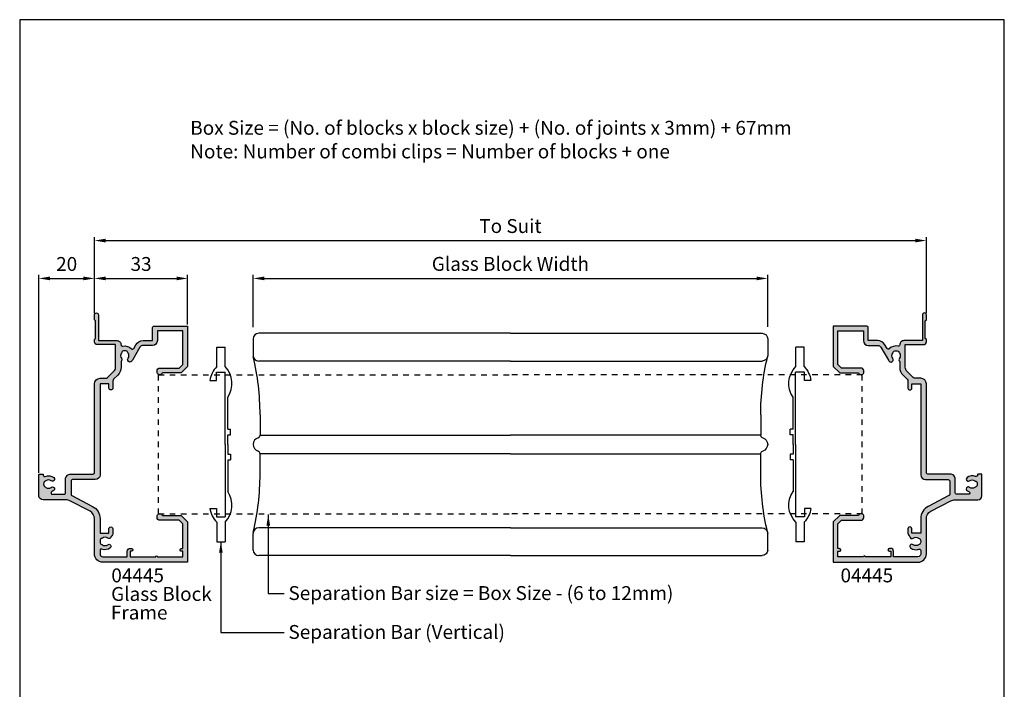
# Model space of a CAD drawing. Units: millimetres. Extents: x 0 to 354, y 0 to 482.
import ezdxf

# ---------------------------------------------------------------- set-up
doc = ezdxf.new("R2010")
doc.units = ezdxf.units.MM
doc.linetypes.add('DASHED', pattern=[0.2, 0.1, -0.1])
doc.layers.get('0').update_dxf_attribs({"plot": 0})
for name, color, linetype in [('04445$0$APL Hatch', 253, 'Continuous'), ('04445$0$APL Joinery', 2, 'Continuous'), ('APL Joinery', 2, 'Continuous'), ('APL Notes', 7, 'Continuous')]:
    doc.layers.add(name, color=color, linetype=linetype)
doc.styles.add('Arial-Bold', font='arialbd.ttf')
doc.styles.add('Arial-Regular', font='arial.ttf')
doc.styles.get("Standard").update_dxf_attribs({"font": 'txt.shx'})
doc.dimstyles.new('ISO-25', dxfattribs={"dimtxt": 2.5, "dimasz": 4, "dimexe": 1.25, "dimexo": 0.625, "dimtad": 1, "dimtxsty": 'Standard', "dimcen": 2.5, "dimadec": 0, "dimazin": 0, "dimtfac": 1, "dimtmove": 0, "dimatfit": 3, "dimfxl": 1, "dimarcsym": 0})

# ---------------------------------------------------------------- blocks, each defined once
blk = doc.blocks.new('GlassBlockH')
at = {"layer": 'APL Joinery', "color": 7, "linetype": 'Continuous'}
for p, q in [((153.3970442615537, 299.9521201473241), (153.3970442615537, 293.9521201473241)), ((245.8970442615537, 291.9521201473241), (155.3970442615537, 291.9521201473241)), ((155.8970442615537, 272.6507117431241), (155.8970442615537, 265.3062221135241)), ((155.8970442615537, 251.2535285515241), (155.8970442615537, 258.5980181811241)), ((245.8970442615537, 231.9521201473241), (155.3970442615537, 231.9521201473241)), ((153.3970442615537, 223.9521201473241), (153.3970442615537, 229.9521201473241)), ((245.8970442615537, 221.9521201473241), (155.3970442615537, 221.9521201473241))]:
    blk.add_line(p, q, dxfattribs=at)
at = {"layer": 'APL Joinery', "color": 252, "linetype": 'Continuous'}
for p, q in [((140.2970442615538, 289.9521201473241), (140.2970442615538, 296.9521201473241)), ((140.2970442615538, 296.9521201473241), (143.2970442615538, 296.9521201473241)), ((143.2970442615538, 289.9521201473241), (143.2970442615538, 296.9521201473241)), ((140.1970442615539, 287.9521201473241), (143.3970442615537, 287.9521201473241)), ((140.1970442615539, 284.9521201473241), (140.1970442615539, 287.9521201473241)), ((143.3970442615537, 261.9521201473241), (143.3970442615537, 287.9521201473241)), ((137.8673747409539, 284.9521201473241), (140.1970442615539, 284.9521201473241)), ((144.2970442615538, 267.4521201473241), (144.2970442615538, 278.9521201473241)), ((144.2970442615538, 267.4521201473241), (145.2970442615538, 267.4521201473241)), ((145.2970442615538, 265.4521201473241), (145.2970442615538, 267.4521201473241)), ((144.2970442615538, 265.4521201473241), (145.2970442615538, 265.4521201473241)), ((144.2970442615538, 261.9521201473241), (144.2970442615538, 265.4521201473241)), ((143.3970442615537, 261.9521201473241), (143.3970442615537, 235.9521201473241)), ((144.2970442615538, 261.9521201473241), (144.2970442615538, 258.4521201473241)), ((144.2970442615538, 258.4521201473241), (145.2970442615538, 258.4521201473241)), ((145.2970442615538, 258.4521201473241), (145.2970442615538, 256.4521201473241)), ((144.2970442615538, 256.4521201473241), (145.2970442615538, 256.4521201473241)), ((144.2970442615538, 256.4521201473241), (144.2970442615538, 244.9521201473241)), ((137.8673747409539, 238.9521201473241), (140.1970442615539, 238.9521201473241)), ((140.1970442615539, 238.9521201473241), (140.1970442615539, 235.9521201473241)), ((140.1970442615539, 235.9521201473241), (143.3970442615537, 235.9521201473241)), ((140.2970442615538, 233.9521201473241), (140.2970442615538, 226.9521201473241)), ((143.2970442615538, 233.9521201473241), (143.2970442615538, 226.9521201473241)), ((140.2970442615538, 226.9521201473241), (143.2970442615538, 226.9521201473241))]:
    blk.add_line(p, q, dxfattribs=at)
at = {"layer": 'APL Joinery', "color": 7, "linetype": 'DASHED', "ltscale": 20}
for p, q in [((119.3970442615537, 286.9521201473241), (245.8970442615537, 286.9521201473241)), ((119.3970442615537, 236.9521201473241), (119.3970442615537, 286.9521201473241)), ((119.3970442615537, 236.9521201473241), (245.8970442615537, 236.9521201473241))]:
    blk.add_line(p, q, dxfattribs=at)
at = {"layer": 'APL Joinery', "color": 8, "linetype": 'Continuous'}
for p, q in [((155.8970442615537, 265.3062221135241), (245.8970442615537, 265.3062221135241)), ((245.8970442615537, 258.5980181811241), (155.8970442615537, 258.5980181811241))]:
    blk.add_line(p, q, dxfattribs=at)
at = {"layer": 'APL Joinery', "color": 7, "linetype": 'Continuous'}
for centre, radius, start, end in [((155.3970442615537, 293.9521201473241), 2, 180, 270), ((65.89704426155367, 272.6507117431241), 90, 0, 13.38758108029987), ((155.8970442615537, 261.9521201473241), 2.5, 106.6015495990028, 180), ((154.8970442615537, 265.3062221135241), 1, 286.6015495990029, 0), ((155.8970442615537, 261.9521201473241), 2.5, 180, 253.3984504009971), ((154.8970442615537, 258.5980181811241), 1, 0, 73.39845040099716), ((65.89704426155367, 251.2535285515241), 90, 346.6124189197001, 0), ((155.3970442615537, 229.9521201473241), 2, 90, 180), ((155.3970442615537, 223.9521201473241), 2, 180, 270)]:
    blk.add_arc(centre, radius, start, end, dxfattribs=at)
at = {"layer": 'APL Joinery', "color": 252, "linetype": 'Continuous'}
for centre, start, end in [((146.5121605407539, 283.8416550311241), 135.4864619101967, 172.6801613226007), ((137.0819279825537, 283.8416550311241), 325.8753197256985, 44.51353808980335), ((137.0819279825537, 240.0625852635241), 315.4864619101967, 34.12468027430145), ((146.5121605407539, 240.0625852635241), 187.3198386773993, 224.5135380898034)]:
    blk.add_arc(centre, 8.715816330000001, start, end, dxfattribs=at)
at = {"layer": 'APL Notes', "color": 7, "linetype": 'Continuous'}
blk.add_line((245.8970442615537, 301.9521201473241), (155.3970442615537, 301.9521201473241), dxfattribs=at)
blk.add_arc((155.3970442615537, 299.9521201473241), 2, 90, 180, dxfattribs=at)
blk = doc.blocks.new('*D15')
at = {"layer": 'APL Notes', "color": 0, "lineweight": -2, "transparency": 16777216}
for p, q in [((6.889941144323984, 318.9043686334614), (6.889941144323989, 390.126729347543)), ((26.88946736735744, 379.6852091620065), (26.88946736735744, 390.126729347543)), ((10.88994114432399, 388.876729347543), (22.88946736735744, 388.876729347543))]:
    blk.add_line(p, q, dxfattribs=at)
at = {"layer": 'APL Notes', "color": 0, "transparency": 16777216}
for points in [[(10.88994114432399, 389.5433960142097), (10.88994114432399, 388.2100626808763), (6.889941144323989, 388.876729347543)], [(22.88946736735744, 389.5433960142097), (22.88946736735744, 388.2100626808763), (26.88946736735744, 388.876729347543)]]:
    blk.add_solid(points, dxfattribs=at)
at = {"layer": 'APL Notes', "transparency": 16777216, "insert": (16.88970425584071, 393.4295942861515), "char_height": 5, "attachment_point": 5, "style": 'Arial-Regular'}
blk.add_mtext('20', dxfattribs=at)
blk = doc.blocks.new('*D16')
at = {"layer": 'APL Notes', "color": 0, "lineweight": -2, "transparency": 16777216}
for p, q in [((26.88946736735784, 376.4042921764477), (26.88946736735784, 390.126729347543)), ((60.38946736735807, 372.3542951764476), (60.38946736735807, 390.126729347543)), ((30.88946736735784, 388.876729347543), (56.38946736735807, 388.876729347543))]:
    blk.add_line(p, q, dxfattribs=at)
at = {"layer": 'APL Notes', "color": 0, "transparency": 16777216}
for points in [[(30.88946736735784, 389.5433960142097), (30.88946736735784, 388.2100626808763), (26.88946736735784, 388.876729347543)], [(56.38946736735807, 389.5433960142097), (56.38946736735807, 388.2100626808763), (60.38946736735807, 388.876729347543)]]:
    blk.add_solid(points, dxfattribs=at)
at = {"layer": 'APL Notes', "transparency": 16777216, "insert": (43.63946736735795, 393.4312996067517), "char_height": 5, "attachment_point": 5, "style": 'Arial-Regular'}
blk.add_mtext('33', dxfattribs=at)
blk = doc.blocks.new('*D17')
at = {"layer": 'APL Notes', "color": 0, "lineweight": -2, "transparency": 16777216}
for p, q in [((26.88946736735744, 387.7438561423536), (26.88946736735744, 403.7513670418176)), ((325.9698664041456, 376.4043587336604), (325.9698664041456, 403.7513670418176)), ((30.88946736735744, 402.5013670418176), (321.9698664041456, 402.5013670418176))]:
    blk.add_line(p, q, dxfattribs=at)
at = {"layer": 'APL Notes', "color": 0, "transparency": 16777216}
for points in [[(30.88946736735744, 403.1680337084843), (30.88946736735744, 401.8347003751509), (26.88946736735744, 402.5013670418176)], [(321.9698664041456, 403.1680337084843), (321.9698664041456, 401.8347003751509), (325.9698664041456, 402.5013670418176)]]:
    blk.add_solid(points, dxfattribs=at)
at = {"layer": 'APL Notes', "color": 7, "transparency": 16777216, "insert": (176.4296668857515, 407.0866330718313), "char_height": 5, "attachment_point": 5, "style": 'Arial-Regular'}
blk.add_mtext('To Suit', dxfattribs=at)
blk = doc.blocks.new('*D18')
at = {"layer": 'APL Notes', "color": 0, "lineweight": -2, "transparency": 16777216}
for p, q in [((83.92955762654105, 371.3549678931184), (83.92955762654105, 390.126729347543)), ((268.9295576265411, 371.4325421123848), (268.9295576265411, 390.126729347543)), ((87.92955762654105, 388.876729347543), (264.9295576265411, 388.876729347543))]:
    blk.add_line(p, q, dxfattribs=at)
at = {"layer": 'APL Notes', "color": 0, "transparency": 16777216}
for points in [[(87.92955762654105, 389.5433960142097), (87.92955762654105, 388.2100626808763), (83.92955762654105, 388.876729347543)], [(264.9295576265411, 389.5433960142097), (264.9295576265411, 388.2100626808763), (268.9295576265411, 388.876729347543)]]:
    blk.add_solid(points, dxfattribs=at)
at = {"layer": 'APL Notes', "transparency": 16777216, "insert": (176.4295576265411, 393.4619953775567), "char_height": 5, "attachment_point": 5, "style": 'Arial-Regular'}
blk.add_mtext('Glass Block Width', dxfattribs=at)
blk = doc.blocks.new('04445')
at = {"layer": '04445$0$APL Hatch'}
h = blk.add_hatch(color=256, dxfattribs=at)
edge = h.paths.add_edge_path()
edge.add_line((-32.5502742193366, 35.79949593472235), (-32.25027585893736, 35.7994958554151))
edge.add_arc((-32.25027585893747, 36.29949585541476), 0.4999999999996589, 270.000000000013, 359.999999999987)
edge.add_line((-31.75027585893781, 36.29949585541465), (-31.75027586519718, 36.79949568584561))
edge.add_line((-31.75027586519718, 36.79949568584561), (-22.95443706214428, 36.79949568584561))
edge.add_line((-22.95443706214428, 36.79949568584561), (-21.65027625858784, 35.49533301964402))
edge.add_line((-21.65027625858784, 35.49533301964402), (-21.65027585893745, 28.49949585541435))
edge.add_arc((-20.65027585893753, 28.49949585541438), 0.9999999999999147, 180.0000000000016, 270.0000000000179)
edge.add_line((-20.65027585893722, 27.49949585541447), (-19.9502758589374, 27.49949585541464))
edge.add_arc((-20.25027585893713, 28.45343505683156), 0.9999999999998959, 287.4576031237076, 432.5423968762788)
edge.add_line((-19.95027585893718, 29.40737425824841), (-19.95027726640901, 36.11665314516468))
edge.add_arc((-20.15027726640901, 36.11665310320871), 0.2000000000000001, 1.201950239453286e-05, 44.99997099952516)
edge.add_line((-20.00885583859076, 36.25807438786504), (-22.1916965833044, 38.44091734228592))
edge.add_arc((-22.33311801112264, 38.29949605762958), 0.2000000000000026, 44.99997099952444, 89.99999999999899)
edge.add_line((-22.33311801112264, 38.49949605762959), (-36.55027482891511, 38.49949605762959))
edge.add_arc((-36.55027482891511, 38.29949605762958), 0.2000000000000028, 90, 179.9999980521693)
edge.add_line((-36.75027482891511, 38.29949606442879), (-36.75027585893736, 8.00122659025294))
edge.add_arc((-33.75027585893736, 8.001226590252937), 3, 179.9999999999999, 269.9986526660828)
edge.add_line((-33.75034640517629, 5.0012265910824), (-21.06560414489998, 5.000928304129489))
edge.add_arc((-21.06567469113893, 2.000928304958951), 3, 27.6066928909363, 89.99865266608248, ccw=False)
edge.add_line((-18.40722632855971, 3.391126961086872), (-14.64162995386284, -3.809745714426633))
edge.add_arc((-17.30007831644206, -5.199944370554512), 2.999999999999984, -1.2876088599203968, 27.606692890935506, ccw=False)
edge.add_line((-14.30083583910289, -5.267357738103556), (-14.30083583910289, -13.50003053718854))
edge.add_arc((-12.80083583910289, -13.50003053718854), 1.5, 180, 270)
edge.add_line((-12.80083583910289, -15.00003053718854), (-5.200201037276315, -15.00003053718865))
edge.add_arc((-5.200201037276372, -14.8000305371886), 0.2000000000000455, 270.0000000000163, 360)
edge.add_line((-5.000201037276327, -14.8000305371886), (-5.000201037276327, -13.60003053721005))
edge.add_arc((-5.200201037276315, -13.60003053720999), 0.1999999999999886, 359.9999999999837, 450)
edge.add_line((-5.200201037276315, -13.40003053721), (-5.39077690677442, -13.40003053721011))
edge.add_arc((-5.390776906774456, -12.90003053721015), 0.4999999999999662, 156.5110980886803, 270.0000000000042, ccw=False)
edge.add_arc((-8.600757436310609, -11.5050305372108), 2.999999999999945, 336.511098088676, 398.8244586925564)
edge.add_arc((-6.83811064196642, -10.08658683780369), 0.7375000000000395, 38.8244586925461, 218.8244586925554)
edge.add_arc((-8.600757436310623, -11.50503053721081), 1.524999999999888, -38.82445869256179, 38.82445869256202, ccw=False)
edge.add_arc((-6.838110641992794, -12.92347423660545), 0.737499999971658, 141.1755413069158, 168.823000141381)
edge.add_arc((-8.052139038189615, -12.68359655285952), 0.5000000000006799, 294.96181480395325, 348.8230001408677, ccw=False)
edge.add_arc((-8.600757436310623, -11.50503053721069), 1.800000000000383, 245.01064829423728, 294.96181480394785, ccw=False)
edge.add_arc((-9.14994220115681, -12.68333274549934), 0.5000000000015075, 191.2890208718233, 245.0106482897491, ccw=False)
edge.add_arc((-10.37575743631136, -12.92803053721095), 0.7500000000007064, 11.28902087199594, 38.41620195608078)
edge.add_arc((-8.600757436310632, -11.50503053721081), 1.525000000000099, 141.1323712019194, 218.8676287979273, ccw=False)
edge.add_arc((-10.37575743631079, -10.08203053721083), 0.7500000000001963, 321.5837980442143, 518.3626418189754)
edge.add_arc((-8.60075743631063, -11.50503053721072), 2.999999999999941, 145.4923678269204, 156.1076605292871)
edge.add_arc((-11.80083583910289, -10.08746282595946), 0.5000000000000002, 180, 336.10766052928705, ccw=False)
edge.add_line((-12.30083583910289, -10.08746282595946), (-12.30083583910289, -5.899404917505718))
edge.add_arc((-11.80083583910288, -5.89940491750572), 0.5000000000000018, 89.9989662723188, 179.9999999999998, ccw=False)
edge.add_line((-11.80082681812708, -5.399404917587096), (-6.900235316984497, -5.399493333821852))
edge.add_arc((-6.90020103727645, -3.499493334131079), 1.900000000000009, 269.9989662723189, 359.9999999999993)
edge.add_line((-5.00020103727644, -3.499493334131103), (-5.00020103727644, 4.500463366486997))
edge.add_arc((-4.500201037276523, 4.500463366487025), 0.4999999999999174, 86.98044708287011, 180.0000000000032, ccw=False)
edge.add_line((-4.473862663135376, 4.999769174632211), (27.44965359482353, 4.999999909849578))
edge.add_arc((27.44965359482353, 6.999999909849578), 2, 270, 360)
edge.add_line((29.44965359482353, 6.999999909849578), (29.44965359482353, 8.991196213725118))
edge.add_arc((30.44965359482341, 8.99119621372505), 0.9999999999998828, 134.9986526660807, 179.9999999999961, ccw=False)
edge.add_line((29.74256344174046, 9.698319622624012), (32.0140958118036, 11.96974516315555))
edge.add_arc((33.42827611796975, 10.55549834535753), 2.000000000000002, 90.00000000000023, 134.9986526660838, ccw=False)
edge.add_line((33.42827611796974, 12.55549834535753), (41.59979790449142, 12.55549781024456))
edge.add_line((41.59979790449142, 12.55549781024456), (41.59971473500786, 5.999505261690103))
edge.add_arc((42.59971473500798, 5.999505261690217), 1.000000000000114, 180.0000000000065, 269.9986526660893)
edge.add_line((42.59969121959512, 4.99950526196659), (43.39968867599964, 4.999485909938812))
edge.add_line((43.39968867599964, 4.999485909938812), (43.79969730973244, 5.399477779865265))
edge.add_line((43.79969730973244, 5.399477779865265), (50.09970150887966, 5.399328768253326))
edge.add_line((50.09970150887966, 5.399328768253326), (50.49968965351582, 4.999320134520531))
edge.add_line((50.49968965351582, 4.999320134520531), (52.29968821691295, 4.9992771625312))
edge.add_arc((52.29970467770204, 5.699277162337665), 0.7000000000000063, 269.9986526660828, 449.9986526660828)
edge.add_line((52.29972113849112, 6.399277162144131), (42.99972474575043, 6.39949657022953))
edge.add_line((42.99972474575043, 6.39949657022953), (42.99981011305636, 13.05549834535759))
edge.add_arc((41.49981011305658, 13.05549834535765), 1.499999999999773, 359.9999999999978, 450.0000000000087)
edge.add_line((41.49981011305636, 14.55549834535742), (41.51387305703452, 14.55549834535753))
edge.add_arc((41.51387305703418, 15.05549834535713), 0.499999999999595, 168.0972615554352, 270.00000000003826, ccw=False)
edge.add_arc((37.59987654310942, 15.88050215685252), 3.500000000000047, 348.0972615554963, 404.4761649447417)
edge.add_arc((40.45404440638072, 18.68295212219872), 0.4999999999998991, 119.99865275880379, 224.4761649447584, ccw=False)
edge.add_line((40.20405458822165, 19.11597070241982), (41.50004077218023, 19.86416804374232))
edge.add_arc((40.00010186322509, 22.462279525069), 2.999999999999837, 299.9986527588151, 360.0000000000031)
edge.add_line((43.00010186322493, 22.46227952506916), (43.00018295645714, 25.89949604123831))
edge.add_line((43.00018295645714, 25.89949604123831), (47.74972414106264, 25.89949585541422))
edge.add_arc((47.74972414106256, 26.39949585541453), 0.5000000000003126, 270.0000000000098, 360.0000000000098)
edge.add_line((48.24972414106287, 26.39949585541461), (48.24972237632297, 38.29949608728908))
edge.add_arc((48.04972237632297, 38.29949605762958), 0.2000000000000051, 8.496819771538412e-06, 89.99999999999795)
edge.add_line((48.04972237632298, 38.49949605762959), (33.83256735087566, 38.49949605762959))
edge.add_arc((33.83256735087566, 38.29949605762958), 0.2000000000000028, 90, 135.000005800093)
edge.add_line((33.69114598032217, 38.44091739955071), (31.50830342964316, 36.25807440693023))
edge.add_arc((31.64972480019665, 36.11665306500912), 0.1999999999999931, 135.0000058000937, 179.9999943711388)
edge.add_line((31.44972480019666, 36.11665308465755), (31.44972414106246, 29.4073742582483))
edge.add_arc((31.74972414106264, 28.45343505683132), 1.00000000000008, 107.4576031237316, 252.5423968762684)
edge.add_line((31.44972414106246, 27.49949585541435), (32.14972414106273, 27.49949585541447))
edge.add_arc((32.14972414106305, 28.49949585541415), 0.9999999999996874, 269.9999999999821, 359.9999999999984)
edge.add_line((33.14972414106273, 28.49949585541412), (33.14972378313541, 35.49533301964402))
edge.add_line((33.14972378313541, 35.49533301964402), (34.45388644933701, 36.79949568584561))
edge.add_line((34.45388644933701, 36.79949568584561), (46.54972337186337, 36.79949568584561))
edge.add_line((46.54972337186337, 36.79949568584561), (46.54972337186337, 27.59949594736099))
edge.add_line((46.54972337186337, 27.59949594736099), (43.00018269161569, 27.59949585541432))
edge.add_arc((43.00018269161569, 25.89949585541405), 1.700000000000273, 90, 180)
edge.add_line((41.30018269161542, 25.89949585541405), (41.30010186322488, 22.46227952506905))
edge.add_arc((40.00010186322493, 22.46227952506906), 1.299999999999955, 299.99865275881433, 359.9999999999997, ccw=False)
edge.add_line((40.65007539043881, 21.33643121649413), (35.99994170689047, 18.65182107026789))
edge.add_arc((37.59987654310744, 15.88050215685272), 3.199999999998946, 119.9986527587862, 127.9676400654266)
edge.add_arc((36.14642681794953, 17.74300025110505), 0.8374980942525876, 127.9676400654273, 307.9676400654668)
edge.add_arc((37.5998765431093, 15.88050215685263), 1.525003811494988, 52.03235993454291, 127.96764006545709, ccw=False)
edge.add_arc((39.05332626826875, 17.74300025110511), 0.8374980942524354, 232.0323599345528, 258.0277595682102)
edge.add_arc((38.77587866231203, 16.43459512344868), 0.4999999999999497, 25.228249313440983, 78.02775956821932, ccw=False)
edge.add_arc((37.5998765431093, 15.88050215685263), 1.800000000000149, -25.228249313434617, 25.228249313434503, ccw=False)
edge.add_arc((38.77587866231205, 15.32640919025665), 0.4999999999999628, 281.9722404317779, 334.77175068655026, ccw=False)
edge.add_arc((39.053326268269, 14.01800406260016), 0.837498094252532, 101.9722404318053, 127.967640065463)
edge.add_arc((37.59987654310927, 15.88050215685263), 1.525003811495054, 232.0323599345466, 307.96764006545686, ccw=False)
edge.add_arc((36.14642681794958, 14.01800406260009), 0.8374980942525582, 52.03235993453592, 140.074897705936)
edge.add_line((35.50416288942824, 14.55549834535759), (33.42827611796974, 14.55549834535753))
edge.add_arc((33.42827611797004, 10.5554983453574), 4.000000000000135, 90.00000000000418, 134.9986526660829)
edge.add_line((30.59991550563768, 13.38399198095357), (29.10872989559243, 11.89287650095008))
edge.add_arc((28.40163974251003, 12.5999999098496), 0.9999999999998828, 269.99999999997453, 314.99865266603587, ccw=False)
edge.add_line((28.40163974250959, 11.59999990984971), (25.94965359482353, 11.59999990984954))
edge.add_arc((25.94965359482353, 10.89999990984953), 0.700000000000017, 90, 270)
edge.add_line((25.94965359482353, 10.19999990984951), (27.44965337216854, 10.20000047981739))
edge.add_line((27.44965337216854, 10.20000047981739), (27.44965337216854, 7.000000327825546))
edge.add_line((27.44965337216854, 7.000000327825546), (-5.30000051589036, 6.999999909849635))
edge.add_arc((-5.30000051589036, 5.299999909849589), 1.700000000000045, 90, 180)
edge.add_line((-7.000000515890406, 5.299999909849589), (-7.00020103727644, -2.899482508862464))
edge.add_arc((-7.50020103727644, -2.899482508862464), 0.5, -90.00103372768172, 0, ccw=False)
edge.add_line((-7.500210058252247, -3.399482508781086), (-12.29649919231383, -3.399395974364591))
edge.add_arc((-12.29649017133802, -2.899395974445968), 0.5000000000000013, 207.6066928909364, 269.9989662723184, ccw=False)
edge.add_line((-12.73956489843456, -3.131095750467289), (-16.63492742017356, 4.317926065172152))
edge.add_arc((-21.06567469113893, 2.000928304958947), 5.000000000000004, 27.6066928909363, 90.01685757978439)
edge.add_line((-21.06714579247348, 7.000928088545031), (-26.25034667551517, 7.001050859689713))
edge.add_line((-26.25034667551517, 7.001050859689713), (-26.25034667551517, 10.20105101168156))
edge.add_line((-26.25034667551517, 10.20105101168156), (-24.75034640559124, 10.20101495380317))
edge.add_arc((-24.75032994480193, 10.90101495360969), 0.7000000000000632, 269.9986526660642, 449.9986526660828)
edge.add_line((-24.75031348401285, 11.60101495341621), (-26.25031348359835, 11.60105022653556))
edge.add_arc((-26.25034640517648, 10.20105022692265), 1.399999999999991, 89.99865266608438, 147.3067990305822)
edge.add_line((-27.42855124262474, 10.95724686868556), (-27.48784640517647, 10.95724686868562))
edge.add_arc((-27.48784640517646, 10.21974686868574), 0.7374999999998799, 90.00000000000053, 218.8303878356512)
edge.add_arc((-29.25034640517617, 8.80112077277468), 1.52499999999986, -38.83038783564251, 38.83038783564251, ccw=False)
edge.add_arc((-27.48784640517612, 7.382494676863282), 0.7375000000003639, 141.1696121643448, 184.617153548783)
edge.add_arc((-29.25034640517648, 8.801120772774423), 1.80000000000007, 235.1957786548482, 304.80422134515817, ccw=False)
edge.add_arc((-31.0128464051761, 7.382494676863448), 0.7374999999998019, 355.3828464511917, 398.8303878356454)
edge.add_arc((-29.25034640517629, 8.801120772774539), 1.525000000000038, 141.1696121643561, 218.8303878356439, ccw=False)
edge.add_arc((-31.01284640517632, 10.21974686868559), 0.7374999999999512, 321.1696121643675, 501.1696121643428)
edge.add_arc((-29.25034640517651, 8.801120772774627), 2.999999999999714, 141.1696121643543, 201.802400655464)
edge.add_arc((-32.49999233616905, 7.501197189181237), 0.5000000000000961, -90.00134733394242, 21.802400655491624, ccw=False)
edge.add_line((-32.50000409387576, 7.001197189319385), (-33.75029937435033, 7.00122659052937))
edge.add_arc((-33.75027585893736, 8.001226590252884), 1.000000000000001, 180.0000000000032, 269.9986526660828, ccw=False)
edge.add_line((-34.75027585893736, 8.001226590252827), (-34.75027449429035, 16.79949566721916))
edge.add_line((-34.75027449429035, 16.79949566721916), (-32.75027585893758, 16.79949585541476))
edge.add_arc((-32.75027585893767, 17.79949585541485), 1.000000000000085, 270.0000000000049, 360.0000000000016)
edge.add_line((-31.75027585893758, 17.79949585541488), (-31.75027585893758, 18.29949585541465))
edge.add_arc((-32.25027585893758, 18.2994958554147), 0.5, 359.9999999999935, 539.9999999999869)
edge.add_line((-32.75027585893758, 18.29949585541482), (-32.75027416646481, 17.79949583113194))
edge.add_line((-32.75027416646481, 17.79949583113194), (-34.75027449429035, 17.79949583113194))
edge.add_line((-34.75027449429035, 17.79949583113194), (-34.75027585893758, 26.99949585541435))
edge.add_arc((-34.75027585893758, 27.29949585541431), 0.2999999999999545, 270, 450)
edge.add_line((-34.75027585893758, 27.59949585541426), (-34.75027449429035, 36.79949568584561))
edge.add_line((-34.75027449429035, 36.79949568584561), (-32.75027416646481, 36.79949568584561))
edge.add_line((-32.75027416646481, 36.79949568584561), (-32.75027416646481, 35.99949593472235))
edge.add_arc((-32.55027416646481, 35.99949593472235), 0.1999999999999957, 180, 269.9999848533478)
at = {"layer": '04445$0$APL Joinery'}
blk.add_lwpolyline([(-32.5502742193366, 35.79949593472235), (-32.25027585893736, 35.7994958554151, 0.4142135623729619), (-31.75027585893781, 36.29949585541465), (-31.75027586519718, 36.79949568584561), (-22.95443706214428, 36.79949568584561), (-21.65027625858784, 35.49533301964402), (-21.65027585893745, 28.49949585541435, 0.4142135623731783), (-20.65027585893722, 27.49949585541447), (-19.9502758589374, 27.49949585541464, 0.7337993857054459), (-19.95027585893718, 29.40737425824841), (-19.95027726640901, 36.11665314516468, 0.1989121813145681), (-20.00885583859076, 36.25807438786504), (-22.1916965833044, 38.44091734228592, 0.1989124989247391), (-22.33311801112264, 38.49949605762959), (-36.55027482891511, 38.49949605762959, 0.4142135524158798), (-36.75027482891511, 38.29949606442879), (-36.75027585893736, 8.00122659025294, 0.414206674884868), (-33.75034640517629, 5.0012265910824), (-21.06560414489998, 5.000928304129489, -0.2791672002011086), (-18.40722632855971, 3.391126961086872), (-14.64162995386284, -3.809745714426634, -0.1267474358912644), (-14.30083583910289, -5.267357738103556), (-14.30083583910289, -13.50003053718854, 0.414213562373095), (-12.80083583910289, -15.00003053718854), (-5.200201037276315, -15.00003053718865, 0.4142135623730118), (-5.000201037276327, -14.8000305371886), (-5.000201037276327, -13.60003053721005, 0.4142135623731783), (-5.200201037276315, -13.40003053721), (-5.39077690677442, -13.40003053721011, -0.5400716694640726), (-5.849345553851043, -12.70074482292456, 0.2787975541389158), (-6.263546217290525, -9.624221212030193, 1.000000000000081), (-7.412675066642239, -10.54895246357728, -0.352395520431779), (-7.412675066642235, -12.46110861084435, 0.121223412762342), (-7.561622514462614, -12.78051682912542, -0.2394382480792221), (-7.841131961988832, -13.13689117426361, -0.2214711245159126), (-9.36116711076301, -13.13652590251229, -0.2387944948360217), (-9.640268295219414, -12.78121186218322, 0.118920542631076), (-9.788119101767112, -12.46200351248478, -0.3528190902649856), (-9.78811910176455, -10.54805756193366, 1.158294966483248), (-11.07290963318137, -9.805482504495311, 0.04635110340969437), (-11.34368178156113, -10.28997249899536, -0.810562130601739), (-12.30083583910289, -10.08746282595946), (-12.30083583910289, -5.899404917505718, -0.414218846748247), (-11.80082681812708, -5.399404917587096), (-6.900235316984497, -5.399493333821852, 0.4142188467482434), (-5.00020103727644, -3.499493334131103), (-5.00020103727644, 4.500463366486997, -0.4297349733899257), (-4.473862663135376, 4.999769174632211), (27.44965359482353, 4.999999909849578, 0.414213562373095), (29.44965359482353, 6.999999909849578), (29.44965359482353, 8.991196213725118, -0.1989184788435122), (29.74256344174046, 9.698319622624012), (32.0140958118036, 11.96974516315555, -0.1989062559300922), (33.42827611796974, 12.55549834535753), (41.59979790449142, 12.55549781024456), (41.59971473500786, 5.999505261690103, 0.4142066748848676), (42.59969121959512, 4.99950526196659), (43.39968867599964, 4.999485909938812), (43.79969730973244, 5.399477779865265), (50.09970150887966, 5.399328768253326), (50.49968965351582, 4.999320134520531), (52.29968821691295, 4.9992771625312, 0.9999999999999999), (52.29972113849112, 6.399277162144131), (42.99972474575043, 6.39949657022953), (42.99981011305636, 13.05549834535759, 0.4142135623731507), (41.49981011305636, 14.55549834535742), (41.51387305703452, 14.55549834535753, -0.4764547048296488), (41.02462349279403, 15.15862382179444, 0.2510847816429473), (40.09727342347196, 18.33264587653042, -0.4903143948260015), (40.20405458822165, 19.11597070241982), (41.50004077218023, 19.86416804374232, 0.2679554929433071), (43.00010186322493, 22.46227952506916), (43.00018295645714, 25.89949604123831), (47.74972414106264, 25.89949585541422, 0.414213562373095), (48.24972414106287, 26.39949585541461), (48.24972237632297, 38.29949608728908, 0.4142135189377588), (48.04972237632298, 38.49949605762959), (33.83256735087566, 38.49949605762959, 0.1989123936886648), (33.69114598032217, 38.44091739955071), (31.50830342964316, 36.25807440693023, 0.1989123155383428), (31.44972480019666, 36.11665308465755), (31.44972414106246, 29.4073742582483, 0.7337993857052156), (31.44972414106246, 27.49949585541435), (32.14972414106273, 27.49949585541447, 0.4142135623731783), (33.14972414106273, 28.49949585541412), (33.14972378313541, 35.49533301964402), (34.45388644933701, 36.79949568584561), (46.54972337186337, 36.79949568584561), (46.54972337186337, 27.59949594736099), (43.00018269161569, 27.59949585541432, 0.414213562373095), (41.30018269161542, 25.89949585541405), (41.30010186322488, 22.46227952506905, -0.267955492943295), (40.65007539043881, 21.33643121649413), (35.99994170689047, 18.65182107026789, 0.03478528671347677), (35.63118432356214, 18.40324886326124, 1.000000000000344), (36.66166931233738, 17.08275163894922, -0.3440117692685514), (38.53808377388123, 17.08275163894922, 0.1139152748906777), (38.87959754129542, 16.92371923258906, -0.2345456280218514), (39.22818716969755, 16.64770780290871, -0.2237853361670298), (39.22818716969755, 15.11329651079654, -0.234545628021824), (38.87959754129542, 14.83728508111625, 0.113915274890679), (38.53808377388123, 14.67825267475598, -0.3440117692685323), (36.66166931233738, 14.67825267475592, 0.4042421458801996), (35.50416288942824, 14.55549834535759), (33.42827611796974, 14.55549834535753, 0.1989062559300703), (30.59991550563768, 13.38399198095357), (29.10872989559243, 11.89287650095008, -0.1989062559299911), (28.40163974250959, 11.59999990984971), (25.94965359482353, 11.59999990984954, 0.9999999999999999), (25.94965359482353, 10.19999990984951), (27.44965337216854, 10.20000047981739), (27.44965337216854, 7.000000327825546), (-5.30000051589036, 6.999999909849635, 0.414213562373095), (-7.000000515890406, 5.299999909849589), (-7.00020103727644, -2.899482508862464, -0.4142188467482497), (-7.500210058252247, -3.399482508781086), (-12.29649919231383, -3.399395974364591, -0.2791686752096448), (-12.73956489843456, -3.131095750467289), (-16.63492742017356, 4.317926065172151, 0.2792528266501909), (-21.06714579247348, 7.000928088545031), (-26.25034667551517, 7.001050859689713), (-26.25034667551517, 10.20105101168156), (-24.75034640559124, 10.20101495380317, 1.000000000000163), (-24.75031348401285, 11.60101495341621), (-26.25031348359835, 11.60105022653556, 0.2553994007838253), (-27.42855124262474, 10.95724686868556), (-27.48784640517647, 10.95724686868562, 0.6299187972492007), (-28.06236297976193, 9.757321787698118, -0.3524536884251269), (-28.06236297976193, 7.844919757851244, 0.1918798407543975), (-28.22295308740263, 7.323127886934344, -0.313421460495462), (-30.27773972295017, 7.32312788693423, 0.1918798407544678), (-30.43832983059065, 7.84491975785096, -0.3524536884251415), (-30.43832983059065, 9.757321787698118, 0.9999999999997841), (-31.58736297976179, 10.68217194967332, 0.2709106868373183), (-32.03575720317008, 7.686900558266245, -0.5306115284630778), (-32.50000409387576, 7.001197189319385), (-33.75029937435033, 7.00122659052937, -0.4142066748848511), (-34.75027585893736, 8.001226590252827), (-34.75027449429035, 16.79949566721916), (-32.75027585893758, 16.79949585541476, 0.4142135623730784), (-31.75027585893758, 17.79949585541488), (-31.75027585893758, 18.29949585541465, 0.999999999999943), (-32.75027585893758, 18.29949585541482), (-32.75027416646481, 17.79949583113194), (-34.75027449429035, 17.79949583113194), (-34.75027585893758, 26.99949585541435, 0.9999999999999999), (-34.75027585893758, 27.59949585541426), (-34.75027449429035, 36.79949568584561), (-32.75027416646481, 36.79949568584561), (-32.75027416646481, 35.99949593472235, 0.4142134849441526)], format="xyb", close=True, dxfattribs=at)

msp = doc.modelspace()

# ---------------------------------------------------------------- linework, layer by layer
msp.add_lwpolyline([(-8.078504833974876e-07, 482.000000110887), (-8.078504833974876e-07, 1.108869582822081e-07), (353.9999991921495, 1.108869582822081e-07), (353.9999991921495, 482.000000110887)], close=True)

# ---------------------------------------------------------------- block references
at = {"layer": 'APL Joinery', "xscale": -1, "rotation": 270}
msp.add_blockref('04445', (21.88997168151263, 323.4795696707378), dxfattribs=at)
at = {"layer": 'APL Joinery', "rotation": 90}
msp.add_blockref('04445', (330.9691435715696, 323.4795696707378), dxfattribs=at)
at = {"layer": 'APL Joinery'}
msp.add_blockref('GlassBlockH', (-69.46748663501262, 67.18503545638964), dxfattribs=at)
at = {"layer": 'APL Joinery', "xscale": -1}
msp.add_blockref('GlassBlockH', (422.3266018880947, 67.18503545638964), dxfattribs=at)

# ---------------------------------------------------------------- texts
at = {"layer": 'APL Notes'}
for s, style, p in [('Box Size = (No. of blocks x block size) + (No. of joints x 3mm) + 67mm', 'Arial-Bold', (61.31853402626916, 440.5857106759711)), ('Note: Number of combi clips = Number of blocks + one', 'Arial-Bold', (61.31853402626916, 432.0853527661644)), ('04445', 'Arial-Bold', (32.95003720734508, 279.5046765346985)), ('04445', 'Arial-Bold', (295.1115470240533, 279.5046765346985)), ('Glass Block', 'Arial-Regular', (32.86941452900555, 272.8215607799912)), ('Separation Bar size = Box Size - (6 to 12mm)', 'Arial-Bold', (96.6312755969384, 273.1436418701974)), ('Frame', 'Arial-Regular', (32.78879185066603, 266.1384450252838)), ('Separation Bar (Vertical)', 'Arial-Bold', (96.6312755969384, 259.1436418701974))]:
    msp.add_text(s, height=5, dxfattribs=dict(at, style=style)).set_placement(p)

# ---------------------------------------------------------------- dimensions: what is measured, and where the dimension line sits
at = {"layer": 'APL Notes', "color": 8}
for base, p1, p2, text, override, picture, middle in [((325.9698664041456, 402.5013670418176), (26.88946736735744, 387.1188561423536), (325.9698664041456, 375.7793587336604), 'To Suit', {"dimtxt": 5, "dimgap": 2, "dimtxsty": 'Arial-Regular', "dimclrt": 7}, '*D17', (176.4296668857515, 407.0866330718313)), ((268.9295576265411, 388.876729347543), (83.92955762654105, 370.7299678931184), (268.9295576265411, 370.8075421123848), 'Glass Block Width', {"dimtxt": 5, "dimgap": 2, "dimtxsty": 'Arial-Regular', "dimclrt": 256}, '*D18', (176.4295576265411, 393.4619953775567)), ((60.38946736735807, 388.876729347543), (26.88946736735784, 375.7792921764477), (60.38946736735807, 371.7292951764476), '33', {"dimtxt": 5, "dimgap": 2, "dimtad": 1, "dimtxsty": 'Arial-Regular', "dimclrt": 256, "dimtmove": 1}, '*D16', (43.63946736735795, 393.4312996067517))]:
    dim = msp.add_linear_dim(base=base, p1=p1, p2=p2, text=text, dimstyle='ISO-25', override=override, dxfattribs=at)
    dim.commit()
    dim.dimension.update_dxf_attribs({"geometry": picture, "text_midpoint": middle})
dim = msp.add_linear_dim(base=(26.88946736735744, 388.876729347543), p1=(6.889941144323984, 318.2793686334614), p2=(26.88946736735744, 379.0602091620065), dimstyle='ISO-25', override={"dimtxt": 5, "dimgap": 2, "dimtad": 1, "dimtxsty": 'Arial-Regular', "dimclrt": 256}, dxfattribs=at)
dim.commit()
dim.dimension.update_dxf_attribs({"geometry": '*D15', "text_midpoint": (16.88970425584071, 393.4295942861515)})

# ---------------------------------------------------------------- leaders
for points in [[(89.37345464940927, 303.9217001193082), (89.37345464940927, 275.4312572330685), (95.10837306177655, 275.4312572330685)], [(72.32955762654115, 294.1371556037137), (72.32955762654115, 261.4312572330685), (95.10457968185301, 261.4312572330685)]]:
    msp.add_leader(points, dimstyle='ISO-25', override={"dimgap": 0.625, "dimtad": 0}, dxfattribs=at)

doc.saveas('drawing.dxf')
